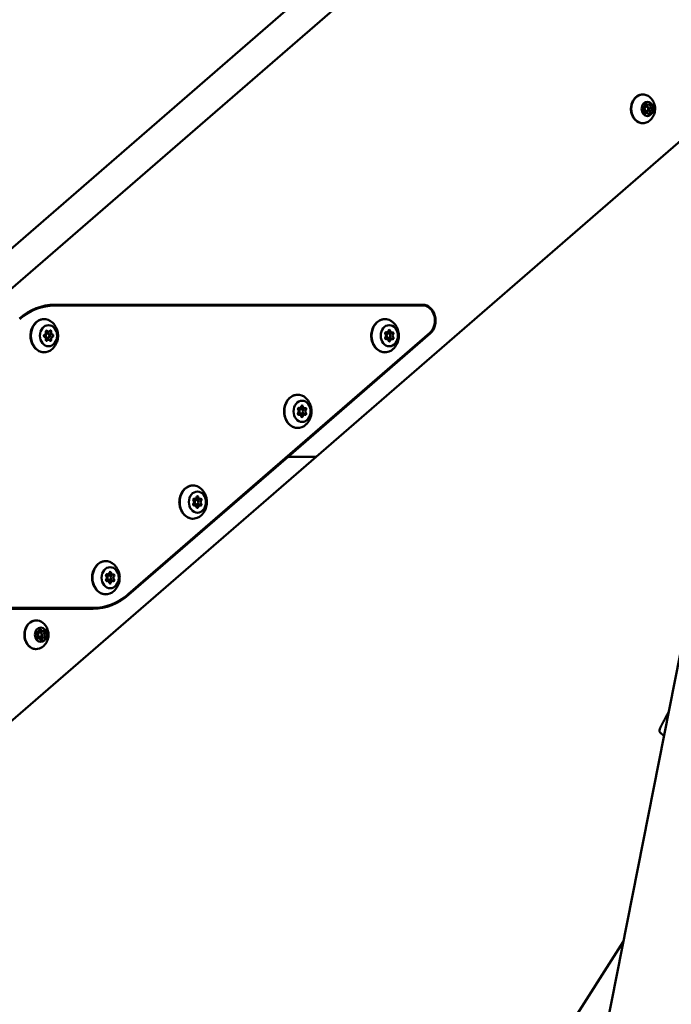
# Model space of a CAD drawing. Units: millimetres. Extents: x -4884 to 20299, y 0 to 34429.
# Drawn here: x 10741 to 11172, y 13969 to 14620 of the extents above; entities that cross this region are included whole.
import ezdxf

# ---------------------------------------------------------------- set-up
doc = ezdxf.new("R2010")
doc.units = ezdxf.units.MM
doc.layers.add('MD_Visible', color=7, linetype='Continuous', lineweight=50)
doc.styles.get("Standard").update_dxf_attribs({"font": 'arial.ttf'})
doc.dimstyles.new('ISO-25 (BySec)', dxfattribs={"dimtxt": 120, "dimasz": 60, "dimexe": 1.25, "dimexo": 0.625, "dimgap": 80, "dimtad": 1, "dimlfac": 0.1, "dimrnd": 5, "dimtxsty": 'Standard', "dimcen": 0, "dimse1": 1, "dimse2": 1, "dimclrd": 256, "dimclre": 256, "dimclrt": 256, "dimadec": 0, "dimazin": 0, "dimtfac": 1, "dimtmove": 1, "dimatfit": 3, "dimldrblk": 'DOTBLANK', "dimfxl": 1, "dimlwd": 5, "dimlwe": 5, "dimarcsym": 0})

# ---------------------------------------------------------------- blocks, each defined once
blk = doc.blocks.new('CustomObjectsInViewport6_0')
at = {"layer": 'MD_Visible', "extrusion": (0, 1, 0)}
for p, q in [((16021.62, 12591.84), (17026.19, 13462.66)), ((15990.86, 12591.84), (16796.03, 13289.8)), ((16351.18, 12591.84), (17063.16, 13209.02)), ((16672.47, 12870.35), (16435.33, 11667.85)), ((16570.58, 12824.46), (16568.75, 12824.46)), ((16569.83, 12819.19), (16568.12, 12819.19)), ((16569.62, 12820.32), (16568.38, 12820.32)), ((16569.62, 12823.32), (16568.42, 12823.32)), ((16175.44, 12691.84), (16178.38, 12691.84)), ((16421.69, 12692.34), (16178.38, 12692.34)), ((16421.69, 12691.84), (16178.38, 12691.84)), ((16174.25, 12674.5), (16172.43, 12674.5)), ((16173.69, 12673.34), (16172.48, 12673.34)), ((16174.3, 12669.18), (16172.48, 12669.18)), ((16173.69, 12670.34), (16172.49, 12670.34)), ((16227.02, 12500.88), (16426.32, 12673.65)), ((16332.65, 12591.84), (16426.55, 12673.24)), ((16397.97, 12669.73), (16397.04, 12669.73)), ((16398.03, 12673.99), (16397.05, 12673.99)), ((16399.01, 12673.34), (16397.78, 12673.34)), ((16399.01, 12670.34), (16397.78, 12670.34)), ((16401.17, 12669.69), (16399.35, 12669.69)), ((16401.23, 12673.95), (16399.41, 12673.95)), ((16340.35, 12623.99), (16339.37, 12623.99)), ((16341.33, 12623.34), (16340.1, 12623.34)), ((16343.55, 12623.95), (16341.73, 12623.95)), ((16340.29, 12619.73), (16339.36, 12619.73)), ((16341.33, 12620.34), (16340.1, 12620.34)), ((16343.49, 12619.69), (16341.67, 12619.69)), ((15329.53, 11706.22), (16351.18, 12591.84)), ((16227.25, 12500.47), (16332.65, 12591.84)), ((16332.65, 12591.84), (16331.95, 12591.84)), ((16331.95, 12591.84), (16332.65, 12591.84)), ((16332.65, 12591.84), (16347.44, 12591.84)), ((16332.65, 12591.84), (16347.44, 12591.84)), ((16351.18, 12591.84), (16347.44, 12591.84)), ((16351.18, 12591.84), (16347.44, 12591.84)), ((16271.14, 12563.99), (16270.15, 12563.99)), ((16272.12, 12563.34), (16270.88, 12563.34)), ((16274.34, 12563.95), (16272.51, 12563.95)), ((16271.08, 12559.73), (16270.14, 12559.73)), ((16272.12, 12560.34), (16270.88, 12560.34)), ((16274.28, 12559.69), (16272.45, 12559.69)), ((16213.46, 12513.99), (16212.47, 12513.99)), ((16214.44, 12513.34), (16213.2, 12513.34)), ((16216.66, 12513.95), (16214.83, 12513.95)), ((16213.4, 12509.73), (16212.46, 12509.73)), ((16214.44, 12510.34), (16213.2, 12510.34)), ((16216.6, 12509.69), (16214.77, 12509.69)), ((15960.55, 12491.84), (16203.85, 12491.84)), ((15960.55, 12491.34), (16203.85, 12491.34)), ((16167.19, 12476), (16166.54, 12476)), ((16168.55, 12475.66), (16167.31, 12475.66)), ((16168.55, 12472.66), (16167.31, 12472.66)), ((16170.36, 12476.52), (16168.53, 12476.52)), ((16171.09, 12472.32), (16169.27, 12472.32)), ((16167.92, 12471.79), (16166.67, 12471.79)), ((16581.15, 12407.26), (16578.61, 12409.58)), ((16169.82, 11667.85), (16554.3, 12271.13))]:
    blk.add_line(p, q, dxfattribs=at)
at = {"layer": 'MD_Visible', "extrusion": (2.3595e-16, 1.79254e-41, -1)}
blk.add_ellipse((16567.26, 12821.82), major_axis=(0, 9.5), ratio=0.807754, start_param=2.680253, end_param=6.744525, dxfattribs=at)
at = {"layer": 'MD_Visible', "extrusion": (2.3595e-16, 2.96739e-41, -1)}
blk.add_ellipse((16570.21, 12821.82), major_axis=(0, 4.75), ratio=0.807754, start_param=-1.570796, end_param=4.712389, dxfattribs=at)
at = {"layer": 'MD_Visible'}
for centre, major_axis, start_param, end_param in [((16567.64, 12824.19), (0, 1.3), 3.158077, 4.985111), ((16568.75, 12825.76), (0, 1.3), 3.059536, 3.141593), ((16570.58, 12825.76), (0, 1.3), 2.110879, 3.937913), ((16571.32, 12823.39), (0, 1.3), 1.063682, 1.827797), ((16573.14, 12823.39), (0, 1.3), 1.063682, 2.890716), ((16567.27, 12820.26), (0, 1.3), 4.205274, 6.032309), ((16569.83, 12817.89), (0, 1.3), -1.030714, 0.796321), ((16570.94, 12819.45), (0, 1.3), 0.016484, 1.781719), ((16571.32, 12823.39), (0, 1.3), 2.592545, 2.890716), ((16572.77, 12819.45), (0, 1.3), 0.016484, 1.843518), ((16178.38, 12641.84), (0, 50.5), 0, 0.610865), ((16178.38, 12641.84), (0, 50), 0, 0.610865), ((16418.74, 12681.84), (0, 10.5), -0.309845, 0), ((16421.69, 12681.84), (0, 10.5), 3.752458, 6.283185), ((16421.69, 12681.84), (0, 10), 3.752458, 6.283185), ((16171.5, 12673.79), (0, 1.3), 3.28306, 5.110094), ((16172.43, 12675.8), (0, 1.3), 3.1362, 3.141593), ((16174.25, 12675.8), (0, 1.3), 2.235862, 4.062896), ((16175.21, 12673.85), (0, 1.3), 1.188664, 2.191557), ((16177.04, 12673.85), (0, 1.3), 1.188664, 3.015699), ((16398.03, 12675.29), (0, 1.3), 2.740873, 4.567907), ((16399.41, 12675.25), (0, 1.3), 2.403197, 3.141593), ((16401.23, 12675.25), (0, 1.3), 1.693675, 3.520709), ((16171.52, 12669.83), (0, 1.3), 4.330257, 6.157292), ((16172.48, 12667.88), (0, 1.3), 0, 0.017943), ((16174.3, 12667.88), (0, 1.3), -0.905731, 0.921304), ((16175.24, 12669.89), (0, 1.3), 1.005287, 1.968501), ((16175.21, 12673.85), (0, 1.3), 2.585048, 3.015699), ((16175.24, 12669.89), (0, 1.3), 0.141467, 0.544479), ((16177.06, 12669.89), (0, 1.3), 0.141467, 1.968501), ((16396.4, 12671.88), (0, 1.3), 3.78807, 5.615105), ((16397.97, 12668.43), (0, 1.3), -1.447918, 0.379117), ((16399.35, 12668.39), (0, 1.3), 0, 0.688024), ((16400.98, 12671.8), (0, 1.3), 2.115916, 2.473512), ((16400.98, 12671.8), (0, 1.3), 0.646477, 0.99044), ((16401.17, 12668.39), (0, 1.3), -0.40072, 1.426314), ((16402.8, 12671.8), (0, 1.3), 0.646477, 2.473512), ((16338.72, 12621.88), (0, 1.3), 3.78807, 5.615105), ((16340.35, 12625.29), (0, 1.3), 2.740873, 4.567907), ((16341.73, 12625.25), (0, 1.3), 2.403197, 3.141593), ((16343.3, 12621.8), (0, 1.3), 0.646477, 0.99044), ((16343.55, 12625.25), (0, 1.3), 1.693675, 3.520709), ((16345.12, 12621.8), (0, 1.3), 0.646477, 2.473512), ((16340.29, 12618.43), (0, 1.3), -1.447918, 0.379117), ((16341.67, 12618.39), (0, 1.3), 0, 0.688024), ((16343.3, 12621.8), (0, 1.3), 2.115916, 2.473512), ((16343.49, 12618.39), (0, 1.3), -0.40072, 1.426314), ((16271.14, 12565.29), (0, 1.3), 2.740873, 4.567907), ((16272.51, 12565.25), (0, 1.3), 2.403197, 3.141593), ((16274.34, 12565.25), (0, 1.3), 1.693675, 3.520709), ((16269.51, 12561.88), (0, 1.3), 3.78807, 5.615105), ((16271.08, 12558.43), (0, 1.3), -1.447918, 0.379117), ((16272.45, 12558.39), (0, 1.3), 0, 0.688024), ((16274.08, 12561.8), (0, 1.3), 2.115916, 2.473512), ((16274.08, 12561.8), (0, 1.3), 0.646477, 0.99044), ((16274.28, 12558.39), (0, 1.3), -0.40072, 1.426314), ((16275.91, 12561.8), (0, 1.3), 0.646477, 2.473512), ((16211.83, 12511.88), (0, 1.3), 3.78807, 5.615105), ((16213.46, 12515.29), (0, 1.3), 2.740873, 4.567907), ((16214.83, 12515.25), (0, 1.3), 2.403197, 3.141593), ((16216.4, 12511.8), (0, 1.3), 0.646477, 0.99044), ((16216.66, 12515.25), (0, 1.3), 1.693675, 3.520709), ((16218.23, 12511.8), (0, 1.3), 0.646477, 2.473512), ((16213.4, 12508.43), (0, 1.3), -1.447918, 0.379117), ((16214.77, 12508.39), (0, 1.3), 0, 0.688024), ((16216.4, 12511.8), (0, 1.3), 2.115916, 2.473512), ((16216.6, 12508.39), (0, 1.3), -0.40072, 1.426314), ((16203.85, 12541.84), (0, 50), 3.141593, 3.752458), ((16203.85, 12541.84), (0, 50.5), 3.141593, 3.752458), ((16200.9, 12541.84), (0, 50.5), 3.141593, 3.31493), ((16165.97, 12473.63), (0, 1.3), 3.931645, 5.758679), ((16167.19, 12477.29), (0, 1.3), 2.884447, 4.711481), ((16168.53, 12477.82), (0, 1.3), 2.710287, 3.141593), ((16169.27, 12471.02), (0, 1.3), 0, 1.041938), ((16170.36, 12477.82), (0, 1.3), 1.83725, 3.664284), ((16170.48, 12474.68), (0, 1.3), 0.790052, 1.241162), ((16170.48, 12474.68), (0, 1.3), 2.331766, 2.617086), ((16171.09, 12471.02), (0, 1.3), -0.257146, 1.569889), ((16172.31, 12474.68), (0, 1.3), 0.790052, 2.617086), ((16167.92, 12470.49), (0, 1.3), -1.304343, 0.522691)]:
    blk.add_ellipse(centre, major_axis=major_axis, ratio=0.807754, start_param=start_param, end_param=end_param, dxfattribs=at)
at = {"layer": 'MD_Visible', "extrusion": (2.3595e-16, -1.56497e-41, -1)}
blk.add_ellipse((16569.19, 12824.73), major_axis=(0, 0.7), ratio=0.807754, start_param=4.439667, end_param=7.313899, dxfattribs=at)
at = {"layer": 'MD_Visible', "extrusion": (2.3595e-16, -2.63668e-41, -1)}
blk.add_ellipse((16569.91, 12824.36), major_axis=(0, 0.7), ratio=0.807754, start_param=1.428657, end_param=2.077911, dxfattribs=at)
at = {"layer": 'MD_Visible', "extrusion": (2.3595e-16, -5.17247e-41, -1)}
blk.add_ellipse((16571.73, 12824.36), major_axis=(0, 0.7), ratio=0.807754, start_param=-0.796321, end_param=2.077911, dxfattribs=at)
at = {"layer": 'MD_Visible', "extrusion": (2.3595e-16, -7.80243e-42, -1)}
blk.add_ellipse((16567.67, 12822.19), major_axis=(0, 0.7), ratio=0.807754, start_param=3.392469, end_param=6.266701, dxfattribs=at)
at = {"layer": 'MD_Visible', "extrusion": (2.3595e-16, 1.84075e-41, -1)}
blk.add_ellipse((16568.38, 12821.82), major_axis=(0, 1.5), ratio=0.807754, start_param=-1.541525, end_param=-0.804043, dxfattribs=at)
at = {"layer": 'MD_Visible', "extrusion": (2.3595e-16, 1.75443e-41, -1)}
blk.add_ellipse((16568.68, 12819.29), major_axis=(0, 0.7), ratio=0.807754, start_param=2.345272, end_param=5.219504, dxfattribs=at)
at = {"layer": 'MD_Visible', "extrusion": (2.3595e-16, 2.96066e-41, -1)}
blk.add_ellipse((16568.38, 12821.82), major_axis=(0, 1.5), ratio=0.807754, start_param=3.141593, end_param=3.19457, dxfattribs=at)
at = {"layer": 'MD_Visible', "extrusion": (2.3595e-16, 1.28135e-41, -1)}
blk.add_ellipse((16569.62, 12821.82), major_axis=(0, 1.5), ratio=0.807754, start_param=-1.570796, end_param=4.712389, dxfattribs=at)
at = {"layer": 'MD_Visible', "extrusion": (2.3595e-16, 1.31498e-41, -1)}
blk.add_ellipse((16571.22, 12818.92), major_axis=(0, 0.7), ratio=0.807754, start_param=1.298074, end_param=4.172306, dxfattribs=at)
at = {"layer": 'MD_Visible', "extrusion": (2.3595e-16, 6.81592e-42, -1)}
for centre in [(16570.92, 12821.45), (16572.74, 12821.45)]:
    blk.add_ellipse(centre, major_axis=(0, 0.7), ratio=0.807754, start_param=0.250877, end_param=3.125109, dxfattribs=at)
at = {"layer": 'MD_Visible', "extrusion": (2.3595e-16, 3.03802e-41, -1)}
blk.add_ellipse((16175.44, 12641.84), major_axis=(0, 50), ratio=0.807754, start_param=-0.101387, end_param=0, dxfattribs=at)
at = {"layer": 'MD_Visible', "extrusion": (2.3595e-16, 6.70381e-42, -1)}
blk.add_ellipse((16171.45, 12671.84), major_axis=(0, 11), ratio=0.807754, start_param=2.45919, end_param=6.965588, dxfattribs=at)
at = {"layer": 'MD_Visible', "extrusion": (2.3595e-16, 2.18715e-41, -1)}
for centre in [(16396.77, 12671.84), (16269.88, 12561.84), (16212.2, 12511.84)]:
    blk.add_ellipse(centre, major_axis=(0, 11), ratio=0.807754, start_param=2.45919, end_param=6.965588, dxfattribs=at)
at = {"layer": 'MD_Visible', "extrusion": (2.3595e-16, 5.2913e-41, -1)}
blk.add_ellipse((16174.28, 12671.84), major_axis=(0, 7), ratio=0.807754, start_param=-1.570796, end_param=4.712389, dxfattribs=at)
at = {"layer": 'MD_Visible', "extrusion": (2.3595e-16, -1.14234e-41, -1)}
blk.add_ellipse((16172.98, 12674.57), major_axis=(0, 0.7), ratio=0.807754, start_param=4.314684, end_param=7.188916, dxfattribs=at)
at = {"layer": 'MD_Visible', "extrusion": (2.3595e-16, 4.97965e-41, -1)}
blk.add_ellipse((16173.71, 12674.59), major_axis=(0, 0.7), ratio=0.807754, start_param=1.699141, end_param=1.952928, dxfattribs=at)
at = {"layer": 'MD_Visible', "extrusion": (2.3595e-16, -1.39906e-41, -1)}
blk.add_ellipse((16175.54, 12674.59), major_axis=(0, 0.7), ratio=0.807754, start_param=-0.921304, end_param=1.952928, dxfattribs=at)
at = {"layer": 'MD_Visible', "extrusion": (2.3595e-16, -1.95285e-41, -1)}
for centre in [(16399.6, 12671.84), (16341.92, 12621.84), (16272.71, 12561.84), (16215.03, 12511.84)]:
    blk.add_ellipse(centre, major_axis=(0, 7), ratio=0.807754, start_param=-1.570796, end_param=4.712389, dxfattribs=at)
at = {"layer": 'MD_Visible', "extrusion": (2.3595e-16, -1.95733e-41, -1)}
for centre in [(16397.4, 12673.45), (16339.72, 12623.45), (16270.51, 12563.45), (16212.83, 12513.45)]:
    blk.add_ellipse(centre, major_axis=(0, 0.7), ratio=0.807754, start_param=3.809673, end_param=6.683905, dxfattribs=at)
at = {"layer": 'MD_Visible', "extrusion": (2.3595e-16, -2.19499e-41, -1)}
for centre in [(16399.63, 12675), (16341.95, 12625), (16272.74, 12565), (16215.06, 12515)]:
    blk.add_ellipse(centre, major_axis=(0, 0.7), ratio=0.807754, start_param=-1.426314, end_param=1.447918, dxfattribs=at)
at = {"layer": 'MD_Visible', "extrusion": (2.3595e-16, -1.71855e-41, -1)}
for centre in [(16401.83, 12673.39), (16344.15, 12623.39), (16274.94, 12563.39), (16217.26, 12513.39)]:
    blk.add_ellipse(centre, major_axis=(0, 0.7), ratio=0.807754, start_param=-0.379117, end_param=2.495115, dxfattribs=at)
at = {"layer": 'MD_Visible', "extrusion": (2.3595e-16, 1.44838e-41, -1)}
blk.add_ellipse((16171.72, 12671.82), major_axis=(0, 0.7), ratio=0.807754, start_param=3.267486, end_param=6.141718, dxfattribs=at)
at = {"layer": 'MD_Visible', "extrusion": (2.3595e-16, -1.86429e-41, -1)}
blk.add_ellipse((16172.45, 12671.84), major_axis=(0, 1.5), ratio=0.807754, start_param=4.371106, end_param=4.99903, dxfattribs=at)
at = {"layer": 'MD_Visible', "extrusion": (2.3595e-16, 1.38785e-41, -1)}
blk.add_ellipse((16173.02, 12669.09), major_axis=(0, 0.7), ratio=0.807754, start_param=2.220289, end_param=5.094521, dxfattribs=at)
at = {"layer": 'MD_Visible', "extrusion": (2.3595e-16, -1.38448e-41, -1)}
blk.add_ellipse((16173.69, 12671.84), major_axis=(0, 1.5), ratio=0.807754, start_param=-1.570796, end_param=4.712389, dxfattribs=at)
at = {"layer": 'MD_Visible', "extrusion": (2.3595e-16, -1.62326e-41, -1)}
for centre, end_param in [((16173.75, 12669.11), 1.477593), ((16175.57, 12669.11), 4.047323)]:
    blk.add_ellipse(centre, major_axis=(0, 0.7), ratio=0.807754, start_param=1.173091, end_param=end_param, dxfattribs=at)
at = {"layer": 'MD_Visible', "extrusion": (2.3595e-16, 1.42596e-41, -1)}
for centre in [(16175.01, 12671.87), (16176.84, 12671.87)]:
    blk.add_ellipse(centre, major_axis=(0, 0.7), ratio=0.807754, start_param=0.125894, end_param=3.000126, dxfattribs=at)
at = {"layer": 'MD_Visible', "extrusion": (2.3595e-16, 2.39566e-41, -1)}
for centre in [(16397.38, 12670.29), (16339.7, 12620.29), (16270.48, 12560.29), (16212.8, 12510.29)]:
    blk.add_ellipse(centre, major_axis=(0, 0.7), ratio=0.807754, start_param=2.762476, end_param=5.636708, dxfattribs=at)
at = {"layer": 'MD_Visible', "extrusion": (2.3595e-16, -1.54255e-41, -1)}
for centre in [(16397.78, 12671.84), (16270.88, 12561.84)]:
    blk.add_ellipse(centre, major_axis=(0, 1.5), ratio=0.807754, start_param=3.141593, end_param=3.893774, dxfattribs=at)
at = {"layer": 'MD_Visible', "extrusion": (2.3595e-16, 3.40796e-42, -1)}
blk.add_ellipse((16397.78, 12671.84), major_axis=(0, 1.5), ratio=0.807754, start_param=-0.708929, end_param=0, dxfattribs=at)
at = {"layer": 'MD_Visible', "extrusion": (2.3595e-16, 4.71957e-41, -1)}
for centre in [(16399.01, 12671.84), (16341.33, 12621.84), (16272.12, 12561.84), (16214.44, 12511.84)]:
    blk.add_ellipse(centre, major_axis=(0, 1.5), ratio=0.807754, start_param=-1.570796, end_param=4.712389, dxfattribs=at)
at = {"layer": 'MD_Visible', "extrusion": (2.3595e-16, -6.87197e-42, -1)}
for centre in [(16399.58, 12668.68), (16341.9, 12618.68), (16272.68, 12558.68), (16215, 12508.68)]:
    blk.add_ellipse(centre, major_axis=(0, 0.7), ratio=0.807754, start_param=1.715278, end_param=4.58951, dxfattribs=at)
at = {"layer": 'MD_Visible', "extrusion": (2.3595e-16, 4.7476e-41, -1)}
for centre, end_param in [((16399.98, 12670.23), 2.455676), ((16401.8, 12670.23), 3.542313), ((16342.3, 12620.23), 2.455676), ((16344.12, 12620.23), 3.542313), ((16273.08, 12560.23), 2.455676), ((16274.91, 12560.23), 3.542313), ((16215.4, 12510.23), 2.455676), ((16217.23, 12510.23), 3.542313)]:
    blk.add_ellipse(centre, major_axis=(0, 0.7), ratio=0.807754, start_param=0.668081, end_param=end_param, dxfattribs=at)
at = {"layer": 'MD_Visible', "extrusion": (2.3595e-16, -4.04807e-41, -1)}
for centre in [(16400, 12673.39), (16215.43, 12513.39)]:
    blk.add_ellipse(centre, major_axis=(0, 0.7), ratio=0.807754, start_param=0.648018, end_param=2.495115, dxfattribs=at)
at = {"layer": 'MD_Visible', "extrusion": (2.3595e-16, 6.10966e-42, -1)}
blk.add_ellipse((16339.09, 12621.84), major_axis=(0, 11), ratio=0.807754, start_param=2.45919, end_param=6.965588, dxfattribs=at)
at = {"layer": 'MD_Visible', "extrusion": (2.3595e-16, -1.95397e-41, -1)}
blk.add_ellipse((16340.1, 12621.84), major_axis=(0, 1.5), ratio=0.807754, start_param=-0.708929, end_param=0, dxfattribs=at)
at = {"layer": 'MD_Visible', "extrusion": (2.3595e-16, -1.99096e-41, -1)}
blk.add_ellipse((16342.32, 12623.39), major_axis=(0, 0.7), ratio=0.807754, start_param=0.648018, end_param=2.495115, dxfattribs=at)
at = {"layer": 'MD_Visible', "extrusion": (2.3595e-16, -2.36315e-41, -1)}
for centre in [(16340.1, 12621.84), (16213.2, 12511.84)]:
    blk.add_ellipse(centre, major_axis=(0, 1.5), ratio=0.807754, start_param=3.141593, end_param=3.893774, dxfattribs=at)
at = {"layer": 'MD_Visible', "extrusion": (2.3595e-16, -1.94949e-41, -1)}
blk.add_ellipse((16270.88, 12561.84), major_axis=(0, 1.5), ratio=0.807754, start_param=-0.708929, end_param=0, dxfattribs=at)
at = {"layer": 'MD_Visible', "extrusion": (2.3595e-16, 5.44825e-42, -1)}
blk.add_ellipse((16273.11, 12563.39), major_axis=(0, 0.7), ratio=0.807754, start_param=0.648018, end_param=2.495115, dxfattribs=at)
at = {"layer": 'MD_Visible', "extrusion": (2.3595e-16, -2.43041e-41, -1)}
blk.add_ellipse((16213.2, 12511.84), major_axis=(0, 1.5), ratio=0.807754, start_param=-0.708929, end_param=0, dxfattribs=at)
at = {"layer": 'MD_Visible', "extrusion": (2.3595e-16, 1.84859e-41, -1)}
blk.add_ellipse((16166.19, 12474.16), major_axis=(0, 9.5), ratio=0.807754, start_param=2.680253, end_param=6.744525, dxfattribs=at)
at = {"layer": 'MD_Visible', "extrusion": (2.3595e-16, 2.09298e-41, -1)}
blk.add_ellipse((16169.14, 12474.16), major_axis=(0, 4.75), ratio=0.807754, start_param=-1.570796, end_param=4.712389, dxfattribs=at)
at = {"layer": 'MD_Visible', "extrusion": (2.3595e-16, -4.15121e-41, -1)}
blk.add_ellipse((16166.78, 12475.36), major_axis=(0, 0.7), ratio=0.807754, start_param=3.666099, end_param=6.540331, dxfattribs=at)
at = {"layer": 'MD_Visible', "extrusion": (2.3595e-16, 1.12104e-44, -1)}
blk.add_ellipse((16167.31, 12474.16), major_axis=(0, 1.5), ratio=0.807754, start_param=-0.987175, end_param=0, dxfattribs=at)
at = {"layer": 'MD_Visible', "extrusion": (2.3595e-16, 4.77563e-42, -1)}
blk.add_ellipse((16167.12, 12472.23), major_axis=(0, 0.7), ratio=0.807754, start_param=2.618901, end_param=5.493133, dxfattribs=at)
at = {"layer": 'MD_Visible', "extrusion": (2.3595e-16, 6.50202e-43, -1)}
blk.add_ellipse((16167.31, 12474.16), major_axis=(0, 1.5), ratio=0.807754, start_param=3.141593, end_param=3.596796, dxfattribs=at)
at = {"layer": 'MD_Visible', "extrusion": (2.3595e-16, 0, -1)}
for centre, major_axis, start_param, end_param in [((16168.55, 12474.16), (0, 1.5), -1.570796, 4.712389), ((16169.68, 12472.95), (0, 0.7), 0.524506, 2.704844), ((16171.5, 12472.95), (0, 0.7), 0.524506, 3.398738)]:
    blk.add_ellipse(centre, major_axis=major_axis, ratio=0.807754, start_param=start_param, end_param=end_param, dxfattribs=at)
at = {"layer": 'MD_Visible', "extrusion": (2.3595e-16, 7.28675e-43, -1)}
blk.add_ellipse((16168.8, 12477.29), major_axis=(0, 0.7), ratio=0.807754, start_param=-1.569889, end_param=1.304343, dxfattribs=at)
at = {"layer": 'MD_Visible', "extrusion": (2.3595e-16, 2.05711e-41, -1)}
blk.add_ellipse((16169.34, 12476.09), major_axis=(0, 0.7), ratio=0.807754, start_param=0.903562, end_param=2.351541, dxfattribs=at)
at = {"layer": 'MD_Visible', "extrusion": (2.3595e-16, -2.3766e-42, -1)}
blk.add_ellipse((16171.17, 12476.09), major_axis=(0, 0.7), ratio=0.807754, start_param=-0.522691, end_param=2.351541, dxfattribs=at)
at = {"layer": 'MD_Visible', "extrusion": (2.3595e-16, 3.89e-42, -1)}
blk.add_ellipse((16169.48, 12471.02), major_axis=(0, 0.7), ratio=0.807754, start_param=1.571704, end_param=4.445936, dxfattribs=at)
at = {"layer": 'MD_Visible', "extrusion": (2.3595e-16, -6.06437e-30, -1)}
blk.add_ellipse((16581.99, 12413.27), major_axis=(3.37, 3.69), ratio=0.472495, start_param=3.141593, end_param=4.220195, dxfattribs=at)
at = {"layer": 'MD_Visible'}
for points, degree, knots in [([(16567.26, 12812.32), (16566.44, 12812.32), (16565.61, 12812.48), (16564.05, 12813.08), (16563.31, 12813.53), (16561.96, 12814.69), (16561.36, 12815.41), (16560.37, 12817.04), (16559.98, 12817.96), (16559.47, 12819.91), (16559.34, 12820.93), (16559.37, 12822.98), (16559.52, 12824), (16560.08, 12825.94), (16560.49, 12826.85), (16561.55, 12828.48), (16562.18, 12829.19), (16563.61, 12830.32), (16564.4, 12830.74), (16565.89, 12831.22), (16566.57, 12831.32), (16567.26, 12831.32)], 3, [2.500797, 2.500797, 2.500797, 2.500797, 2.801896, 2.801896, 3.108801, 3.108801, 3.427382, 3.427382, 3.754652, 3.754652, 4.085516, 4.085516, 4.41714, 4.41714, 4.747839, 4.747839, 5.074499, 5.074499, 5.391607, 5.391607, 5.64239, 5.64239, 5.64239, 5.64239]), ([(16570.67, 12830.33), (16571.53, 12829.8), (16572.27, 12829.16), (16573.56, 12827.68), (16574.08, 12826.83), (16574.89, 12824.98), (16575.15, 12823.97), (16575.39, 12821.88), (16575.34, 12820.8), (16574.89, 12818.66), (16574.5, 12817.61), (16573.36, 12815.7), (16572.65, 12814.83), (16571.41, 12813.8), (16571.05, 12813.55), (16570.67, 12813.32)], 3, [6.10373, 6.10373, 6.10373, 6.10373, 6.390726, 6.390726, 6.713661, 6.713661, 7.076672, 7.076672, 7.465368, 7.465368, 7.848894, 7.848894, 8.196167, 8.196167, 8.322643, 8.322643, 8.322643, 8.322643]), ([(16171.45, 12660.84), (16170.5, 12660.84), (16169.55, 12661.02), (16167.74, 12661.72), (16166.88, 12662.25), (16165.32, 12663.6), (16164.63, 12664.43), (16163.5, 12666.33), (16163.05, 12667.4), (16162.46, 12669.65), (16162.32, 12670.83), (16162.35, 12673.2), (16162.52, 12674.38), (16163.18, 12676.62), (16163.65, 12677.67), (16164.87, 12679.55), (16165.6, 12680.37), (16167.25, 12681.68), (16168.15, 12682.17), (16169.87, 12682.72), (16170.66, 12682.84), (16171.45, 12682.84)], 3, [2.62578, 2.62578, 2.62578, 2.62578, 2.929164, 2.929164, 3.237802, 3.237802, 3.556769, 3.556769, 3.883168, 3.883168, 4.212558, 4.212558, 4.542567, 4.542567, 4.8718, 4.8718, 5.197629, 5.197629, 5.515246, 5.515246, 5.767373, 5.767373, 5.767373, 5.767373]), ([(16396.77, 12660.84), (16395.82, 12660.84), (16394.87, 12661.02), (16393.06, 12661.72), (16392.2, 12662.25), (16390.65, 12663.6), (16389.96, 12664.43), (16388.82, 12666.33), (16388.38, 12667.4), (16387.79, 12669.65), (16387.64, 12670.83), (16387.67, 12673.2), (16387.85, 12674.38), (16388.5, 12676.62), (16388.98, 12677.67), (16390.19, 12679.55), (16390.93, 12680.37), (16392.57, 12681.68), (16393.48, 12682.17), (16395.19, 12682.72), (16395.98, 12682.84), (16396.77, 12682.84)], 3, [2.083593, 2.083593, 2.083593, 2.083593, 2.386977, 2.386977, 2.695615, 2.695615, 3.014582, 3.014582, 3.340981, 3.340981, 3.670371, 3.670371, 4.00038, 4.00038, 4.329612, 4.329612, 4.655442, 4.655442, 4.973059, 4.973059, 5.225186, 5.225186, 5.225186, 5.225186]), ([(16177.05, 12680.38), (16177.96, 12679.46), (16178.66, 12678.47), (16179.79, 12676.32), (16180.17, 12675.15), (16180.59, 12672.83), (16180.63, 12671.67), (16180.37, 12669.35), (16180.08, 12668.19), (16179.08, 12665.88), (16178.38, 12664.74), (16177.29, 12663.55), (16177.18, 12663.43), (16177.05, 12663.3)], 3, [0.16659, 0.16659, 0.16659, 0.16659, 0.479833, 0.479833, 0.83519, 0.83519, 1.190548, 1.190548, 1.545905, 1.545905, 1.901263, 1.901263, 1.943378, 1.943378, 1.943378, 1.943378]), ([(16402.38, 12680.38), (16403.29, 12679.46), (16403.99, 12678.47), (16405.11, 12676.32), (16405.49, 12675.15), (16405.91, 12672.83), (16405.95, 12671.67), (16405.7, 12669.35), (16405.4, 12668.19), (16404.41, 12665.88), (16403.7, 12664.74), (16402.62, 12663.55), (16402.5, 12663.43), (16402.38, 12663.3)], 3, [5.907589, 5.907589, 5.907589, 5.907589, 6.220831, 6.220831, 6.576188, 6.576188, 6.931546, 6.931546, 7.286903, 7.286903, 7.642261, 7.642261, 7.684376, 7.684376, 7.684376, 7.684376]), ([(16339.09, 12610.84), (16338.14, 12610.84), (16337.19, 12611.02), (16335.38, 12611.72), (16334.52, 12612.25), (16332.97, 12613.6), (16332.28, 12614.43), (16331.14, 12616.33), (16330.7, 12617.4), (16330.11, 12619.65), (16329.96, 12620.83), (16330, 12623.2), (16330.17, 12624.38), (16330.82, 12626.62), (16331.3, 12627.67), (16332.51, 12629.55), (16333.25, 12630.37), (16334.89, 12631.68), (16335.8, 12632.17), (16337.51, 12632.72), (16338.3, 12632.84), (16339.09, 12632.84)], 3, [2.083593, 2.083593, 2.083593, 2.083593, 2.386977, 2.386977, 2.695615, 2.695615, 3.014582, 3.014582, 3.340981, 3.340981, 3.670371, 3.670371, 4.00038, 4.00038, 4.329612, 4.329612, 4.655442, 4.655442, 4.973059, 4.973059, 5.225186, 5.225186, 5.225186, 5.225186]), ([(16344.7, 12630.38), (16345.61, 12629.46), (16346.31, 12628.47), (16347.43, 12626.32), (16347.82, 12625.15), (16348.23, 12622.83), (16348.27, 12621.67), (16348.02, 12619.35), (16347.72, 12618.19), (16346.73, 12615.88), (16346.02, 12614.74), (16344.94, 12613.55), (16344.82, 12613.43), (16344.7, 12613.3)], 3, [5.907589, 5.907589, 5.907589, 5.907589, 6.220831, 6.220831, 6.576188, 6.576188, 6.931546, 6.931546, 7.286903, 7.286903, 7.642261, 7.642261, 7.684376, 7.684376, 7.684376, 7.684376]), ([(16269.88, 12550.84), (16268.93, 12550.84), (16267.98, 12551.02), (16266.17, 12551.72), (16265.31, 12552.25), (16263.75, 12553.6), (16263.06, 12554.43), (16261.92, 12556.33), (16261.48, 12557.4), (16260.89, 12559.65), (16260.75, 12560.83), (16260.78, 12563.2), (16260.95, 12564.38), (16261.61, 12566.62), (16262.08, 12567.67), (16263.3, 12569.55), (16264.03, 12570.37), (16265.68, 12571.68), (16266.58, 12572.17), (16268.3, 12572.72), (16269.09, 12572.84), (16269.88, 12572.84)], 3, [2.083593, 2.083593, 2.083593, 2.083593, 2.386977, 2.386977, 2.695615, 2.695615, 3.014582, 3.014582, 3.340981, 3.340981, 3.670371, 3.670371, 4.00038, 4.00038, 4.329612, 4.329612, 4.655442, 4.655442, 4.973059, 4.973059, 5.225186, 5.225186, 5.225186, 5.225186]), ([(16275.48, 12570.38), (16276.39, 12569.46), (16277.09, 12568.47), (16278.22, 12566.32), (16278.6, 12565.15), (16279.02, 12562.83), (16279.06, 12561.67), (16278.8, 12559.35), (16278.51, 12558.19), (16277.51, 12555.88), (16276.81, 12554.74), (16275.72, 12553.55), (16275.6, 12553.43), (16275.48, 12553.3)], 3, [5.907589, 5.907589, 5.907589, 5.907589, 6.220831, 6.220831, 6.576188, 6.576188, 6.931546, 6.931546, 7.286903, 7.286903, 7.642261, 7.642261, 7.684376, 7.684376, 7.684376, 7.684376]), ([(16212.2, 12500.84), (16211.25, 12500.84), (16210.3, 12501.02), (16208.49, 12501.72), (16207.63, 12502.25), (16206.07, 12503.6), (16205.38, 12504.43), (16204.24, 12506.33), (16203.8, 12507.4), (16203.21, 12509.65), (16203.07, 12510.83), (16203.1, 12513.2), (16203.27, 12514.38), (16203.93, 12516.62), (16204.4, 12517.67), (16205.62, 12519.55), (16206.35, 12520.37), (16208, 12521.68), (16208.9, 12522.17), (16210.62, 12522.72), (16211.41, 12522.84), (16212.2, 12522.84)], 3, [2.083593, 2.083593, 2.083593, 2.083593, 2.386977, 2.386977, 2.695615, 2.695615, 3.014582, 3.014582, 3.340981, 3.340981, 3.670371, 3.670371, 4.00038, 4.00038, 4.329612, 4.329612, 4.655442, 4.655442, 4.973059, 4.973059, 5.225186, 5.225186, 5.225186, 5.225186]), ([(16217.8, 12520.38), (16218.71, 12519.46), (16219.41, 12518.47), (16220.54, 12516.32), (16220.92, 12515.15), (16221.34, 12512.83), (16221.38, 12511.67), (16221.12, 12509.35), (16220.83, 12508.19), (16219.83, 12505.88), (16219.13, 12504.74), (16218.04, 12503.55), (16217.93, 12503.43), (16217.8, 12503.3)], 3, [5.907589, 5.907589, 5.907589, 5.907589, 6.220831, 6.220831, 6.576188, 6.576188, 6.931546, 6.931546, 7.286903, 7.286903, 7.642261, 7.642261, 7.684376, 7.684376, 7.684376, 7.684376]), ([(16166.19, 12464.66), (16165.37, 12464.66), (16164.55, 12464.81), (16162.98, 12465.41), (16162.24, 12465.87), (16160.89, 12467.03), (16160.29, 12467.74), (16159.3, 12469.38), (16158.92, 12470.3), (16158.4, 12472.24), (16158.28, 12473.26), (16158.3, 12475.31), (16158.45, 12476.33), (16159.01, 12478.27), (16159.43, 12479.19), (16160.48, 12480.81), (16161.12, 12481.52), (16162.55, 12482.65), (16163.33, 12483.08), (16164.82, 12483.55), (16165.51, 12483.66), (16166.19, 12483.66)], 3, [1.17997, 1.17997, 1.17997, 1.17997, 1.481069, 1.481069, 1.787973, 1.787973, 2.106555, 2.106555, 2.433825, 2.433825, 2.764689, 2.764689, 3.096313, 3.096313, 3.427011, 3.427011, 3.753672, 3.753672, 4.07078, 4.07078, 4.321563, 4.321563, 4.321563, 4.321563]), ([(16169.61, 12482.66), (16170.47, 12482.13), (16171.2, 12481.49), (16172.49, 12480.01), (16173.01, 12479.16), (16173.83, 12477.31), (16174.09, 12476.31), (16174.32, 12474.22), (16174.27, 12473.13), (16173.83, 12470.99), (16173.43, 12469.94), (16172.3, 12468.03), (16171.58, 12467.16), (16170.34, 12466.14), (16169.99, 12465.88), (16169.61, 12465.65)], 3, [4.782903, 4.782903, 4.782903, 4.782903, 5.069899, 5.069899, 5.392833, 5.392833, 5.755845, 5.755845, 6.144541, 6.144541, 6.528067, 6.528067, 6.87534, 6.87534, 7.001816, 7.001816, 7.001816, 7.001816]), ([(16578.85, 12412.93), (16579.22, 12413.63), (16579.97, 12415.05), (16581.02, 12417.04), (16582.11, 12419.11), (16583.24, 12421.25), (16583.98, 12422.64), (16584.3, 12423.24)], 5, [-1, -1, -1, -1, -1, -1, -0.9, -0.8, -0.7253177, -0.7253177, -0.7253177, -0.7253177, -0.7253177, -0.7253177])]:
    blk.add_open_spline(points, degree=degree, knots=knots, dxfattribs=at)
blk = doc.blocks.new('*D21')
at = {"lineweight": 5, "transparency": 16777216}
blk.add_line((9364.57, 19721.31), (17435.17, 19721.31), dxfattribs=at)
at = {"transparency": 16777216}
for points in [[(9364.57, 19731.31), (9364.57, 19711.31), (9304.57, 19721.31)], [(17435.17, 19731.31), (17435.17, 19711.31), (17495.17, 19721.31)]]:
    blk.add_solid(points, dxfattribs=at)
at = {"layer": 'Defpoints', "color": 0, "transparency": 16777216}
for p in [(17495.17, 19721.31), (17495.17, 14963.27), (9304.57, 13652.38)]:
    blk.add_point(p, dxfattribs=at)
at = {"transparency": 16777216, "insert": (13399.87, 19893.21), "char_height": 180, "attachment_point": 5}
blk.add_mtext('820', dxfattribs=at)
blk = doc.blocks.new('_DotBlank')
at = {"color": 0, "linetype": 'ByBlock', "lineweight": -2}
blk.add_line((-0.5, 0), (-1, 0), dxfattribs=at)
blk.add_circle((0, 0), 0.5, dxfattribs=at)
blk = doc.blocks.new('*D22')
at = {"lineweight": 5, "transparency": 16777216}
blk.add_line((8971.11, 19354.62), (8971.11, 13468.91), dxfattribs=at)
at = {"transparency": 16777216}
for points in [[(8961.11, 19354.62), (8981.11, 19354.62), (8971.11, 19414.62)], [(8961.11, 13468.91), (8981.11, 13468.91), (8971.11, 13408.91)]]:
    blk.add_solid(points, dxfattribs=at)
at = {"layer": 'Defpoints', "color": 0, "transparency": 16777216}
for p in [(13936.82, 19414.62), (8971.11, 13408.91), (9345.73, 13408.91)]:
    blk.add_point(p, dxfattribs=at)
at = {"transparency": 16777216, "insert": (8799.2, 16411.77), "char_height": 180, "attachment_point": 5, "rotation": 90}
blk.add_mtext('600', dxfattribs=at)

msp = doc.modelspace()

# ---------------------------------------------------------------- block references
msp.add_blockref('CustomObjectsInViewport6_0', (-5414.318, 1739.119))

# ---------------------------------------------------------------- dimensions: what is measured, and where the dimension line sits
dim = msp.add_linear_dim(base=(17495.173, 19721.307), p1=(9304.573, 13652.379), p2=(17495.173, 14963.272), text='820', dimstyle='ISO-25 (BySec)', override={"dimtxt": 180, "dimlfac": 1})
dim.commit()
dim.dimension.update_dxf_attribs({"geometry": '*D21', "text_midpoint": (13399.873, 19893.21)})
dim = msp.add_linear_dim(base=(8971.108, 13408.911), p1=(13936.817, 19414.621), p2=(9345.729, 13408.911), angle=90, text='600', dimstyle='ISO-25 (BySec)', override={"dimtxt": 180, "dimlfac": 1})
dim.commit()
dim.dimension.update_dxf_attribs({"geometry": '*D22', "text_midpoint": (8799.205, 16411.766)})

doc.saveas('drawing.dxf')
